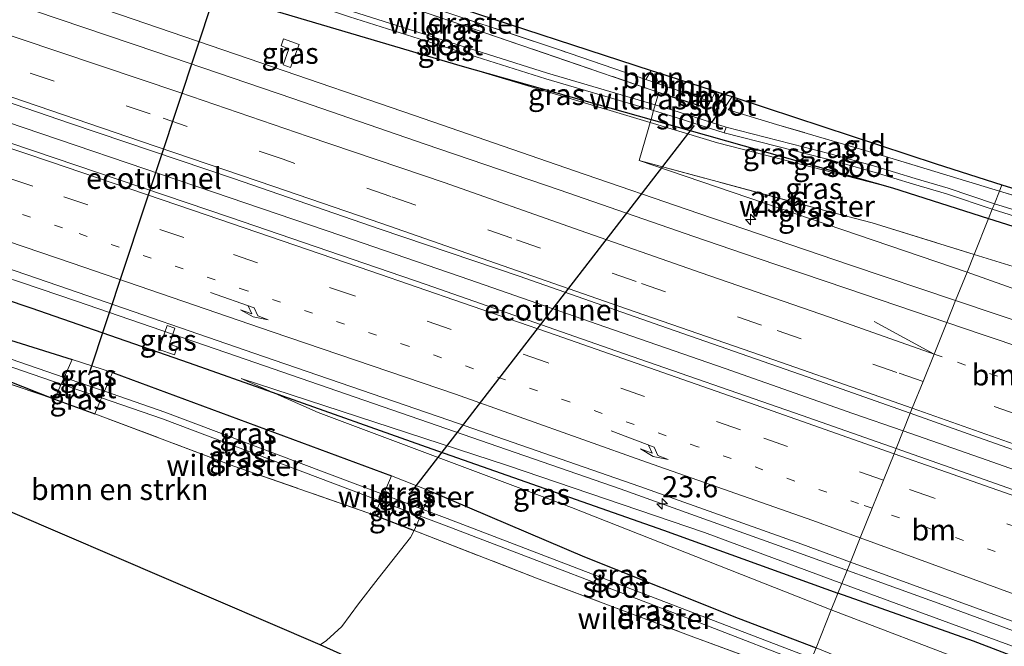
# Model space of a CAD drawing. Units: metres. Extents: x 200983 to 208515, y 531250 to 537500.
# Drawn here: x 204173 to 204290, y 535114 to 535188 of the extents above; entities that cross this region are included whole.
import ezdxf
from ezdxf.enums import TextEntityAlignment as Align

# ---------------------------------------------------------------- set-up
doc = ezdxf.new("R2010")
doc.units = ezdxf.units.M
for name, pattern in [('IE-TERREINAFSCHEIDING', [10, 8, -2]), ('VW-1-3_STREEP', [4, 1, -3]), ('VW-3-9_STREEP', [12, 3, -9])]:
    doc.linetypes.add(name, pattern=pattern)
doc.layers.get('0').update_dxf_attribs({"lineweight": 25})
for name, color, linetype, lineweight in [('B-ME-AM-KILOMETR-S-B1', 7, 'Continuous', 18), ('B-ME-BV-GELEIDECONSTRUCTIE-GELEIDERAIL-L-B1', 213, 'BV-GELEIDERAIL', 18), ('B-ME-FV-FAUNAPASSAGE-FAUNATUNNEL-L-B1', 10, 'Continuous', 25), ('B-ME-GR-BOMENRIJ-L-B1', 10, 'Continuous', 25), ('B-ME-GR-BOMENSTRUIKEN-GV-B6', 93, 'Continuous', 18), ('B-ME-GR-BOOM-GV-B6', 93, 'Continuous', 18), ('B-ME-GW-INSTEEKWATERGANG-L-B1', 10, 'Continuous', 25), ('B-ME-GW-KRUINLIJN-L-B1', 93, 'Continuous', 18), ('B-ME-GW-TEENLIJN-L-B1', 93, 'Continuous', 18), ('B-ME-IE-GRASLAND-GV-B6', 93, 'Continuous', 18), ('B-ME-IE-GRONDWERKLIJN-GROND_INGERICHT-GV-B6', 253, 'Continuous', 18), ('B-ME-IE-HULPGEOMETRIE-L-B1', 53, 'Continuous', 18), ('B-ME-IE-TERREINAFSCHEIDING-DOORGANG-L-B1', 8, 'IE-TERREINAFSCHEIDING-KUNSTMATIG-OPEN', 18), ('B-ME-IE-TERREINAFSCHEIDING-RASTERHEKWERK-L-B1', 8, 'IE-TERREINAFSCHEIDING', 18), ('B-ME-KG-KADASTRAAL-OPNAMEDTMGRENS-L-B1', 10, 'Continuous', 25), ('B-ME-KW-DUIKER-L-B1', 10, 'Continuous', 25), ('B-ME-OG-WATER-GV-B6', 153, 'Continuous', 18), ('B-ME-VH-VERH_SOORT-BITUMEN-GV-B6', 8, 'IE-TERREINAFSCHEIDING-NATUURLIJK-HOUTWAL', 18), ('B-ME-VW-MARKERING-13STREEP-045-L-B1', 255, 'VW-1-3_STREEP', 18), ('B-ME-VW-MARKERING-39STREEP-015-L-B1', 255, 'VW-3-9_STREEP', 18), ('B-ME-VW-MARKERING-PIJLRE750-S-B1', 7, 'Continuous', 18), ('B-ME-VW-MARKERING-STREEP-015-L-B1', 7, 'Continuous', 18)]:
    doc.layers.add(name, color=color, linetype=linetype, lineweight=lineweight)
doc.styles.add('NLCS-ISO', font='NLCS-ISO.TTF')
doc.linetypes.add('BV-GELEIDERAIL', pattern='A,10,-3,[108,NLCS.SHX,S=1,R=0,X=0,Y=0],-3', length=16)
doc.linetypes.add('IE-TERREINAFSCHEIDING-KUNSTMATIG-OPEN', pattern='A,7,-1.5,[67,NLCS.SHX,S=0.75,R=0,X=0,Y=0],-1.5', length=10)
doc.linetypes.add('IE-TERREINAFSCHEIDING-NATUURLIJK-HOUTWAL', pattern='A,7,-1.5,[67,NLCS.SHX,S=0.75,R=45,X=0,Y=0],-1.5,7,-1.5,[70,NLCS.SHX,S=0.75,R=0,X=0,Y=0],-1.5', length=20)

# ---------------------------------------------------------------- blocks, each defined once
blk = doc.blocks.new('hecto')
for p, q in [((0, 0.625), (-0.625, 0)), ((0, -0.625), (0, 0.625)), ((-0.625, 0), (0.625, 0)), ((0.625, 0), (0, -0.625))]:
    blk.add_line(p, q)
blk = doc.blocks.new('pijlr')
for p, q in [((0, 0, 0.1), (5.45, 0, 0.1)), ((5.45, -0.75, 0.1), (4.7, 0, 0.1)), ((6.2, -0.75, 0.1), (5.45, 0, 0.1)), ((4, -0.75, 0.1), (5.45, -0.75, 0.1)), ((5.7, -1.05, 0.1), (4, -0.75, 0.1)), ((7.5, -0.75, 0.1), (5.7, -1.05, 0.1)), ((7.5, -0.75, 0.1), (6.2, -0.75, 0.1))]:
    blk.add_line(p, q)

msp = doc.modelspace()

# ---------------------------------------------------------------- linework, layer by layer
at = {"layer": 'B-ME-BV-GELEIDECONSTRUCTIE-GELEIDERAIL-L-B1'}
for points in [[(204277.806, 535139.396, 3.245), (204271.853, 535141.473, 3.216), (204256.733, 535146.788, 3.135), (204241.62, 535152.043, 3.063), (204226.524, 535157.273, 3.014), (204211.387, 535162.482, 2.954), (204196.213, 535167.667, 2.903), (204169.702, 535176.662, 2.828), (204143.174, 535185.591, 2.754), (204116.61, 535194.42, 2.719), (204090.021, 535203.228, 2.703), (204074.813, 535208.251, 2.717)], [(204164.871, 535159.862, 2.512), (204180.029, 535154.752, 2.607), (204198.943, 535148.26, 2.633), (204221.634, 535140.392, 2.727), (204244.334, 535132.53, 2.794), (204263.132, 535125.813, 2.826)], [(204550.122, 535040.525, 5.439), (204535.131, 535046.01, 5.249), (204520.097, 535051.517, 5.117), (204508.846, 535055.623, 5.018), (204497.535, 535059.747, 4.893), (204478.765, 535066.611, 4.732), (204463.749, 535072.148, 4.58), (204444.958, 535079.03, 4.413), (204437.474, 535081.791, 4.356), (204426.185, 535085.862, 4.284), (204413.682, 535090.498, 4.132), (204399.887, 535095.55, 4.05), (204388.615, 535099.689, 3.958), (204373.587, 535105.184, 3.827), (204362.293, 535109.265, 3.756), (204347.286, 535114.67, 3.637), (204332.206, 535120.093, 3.557), (204317.136, 535125.513, 3.466), (204302.054, 535130.889, 3.358), (204286.949, 535136.204, 3.289), (204277.806, 535139.396, 3.245)], [(204263.132, 535125.813, 2.826), (204281.963, 535119.023, 2.966), (204300.709, 535112.108, 3.037), (204319.433, 535104.939, 3.076), (204338.099, 535097.727, 3.144), (204356.688, 535090.382, 3.378), (204375.21, 535082.926, 3.493), (204397.234, 535073.493, 3.581)]]:
    msp.add_polyline3d(points, dxfattribs=at)
at = {"layer": 'B-ME-FV-FAUNAPASSAGE-FAUNATUNNEL-L-B1'}
for p, q in [((204181.468, 535146.02, 0.644), (204196.878, 535192.552, 0.676)), ((204219.39, 535131.871, 0.497), (204253.119, 535175.554, 0.367))]:
    msp.add_line(p, q, dxfattribs=at)
at = {"layer": 'B-ME-GR-BOMENRIJ-L-B1'}
for points in [[(204031.28, 535201.708, 1.59), (204050.401, 535195.227, 1.635), (204078.697, 535185.971, 1.512), (204107.481, 535176.297, 1.504), (204136.297, 535166.922, 1.545), (204155.621, 535160.357, 1.573), (204174.591, 535153.968, 1.639), (204193.327, 535147.458, 1.663), (204203.175, 535143.97, 1.608), (204222.045, 535137.286, 1.573), (204249.447, 535127.636, 1.594), (204270.088, 535120.186, 1.692)], [(204368.877, 535082.499, 2.057), (204359.798, 535086.279, 2.004), (204351.096, 535089.687, 1.984), (204341.738, 535093.174, 1.947), (204332.191, 535096.851, 1.788), (204323.058, 535100.498, 1.832), (204313.976, 535103.855, 1.751), (204304.631, 535107.419, 1.71), (204286.112, 535114.523, 1.71), (204270.088, 535120.186, 1.692)]]:
    msp.add_polyline3d(points, dxfattribs=at)
at = {"layer": 'B-ME-GR-BOMENSTRUIKEN-GV-B6'}
msp.add_polyline3d([(204208.849, 535114.087, 1.422), (204154.2675, 535137.5072, 1.7317), (204151.928, 535138.511, 1.745), (204151.438, 535145.98, 1.688), (204151.7428, 535146.7374, 1.6097), (204154.8668, 535145.6588, 1.7), (204161.562, 535148.548, 1.344), (204177.418, 535143.173, 1.349), (204182.165, 535141.415, 1.284), (204198.61, 535135.243, 1.128), (204215.263, 535129.425, 1.064), (204219.971, 535127.61, 1.056), (204219.507, 535126.802, 1.007), (204215.681, 535121.934, 1.196), (204213.36, 535118.94, 1.276), (204211.401, 535116.247, 1.337), (204209.579, 535114.584, 1.419), (204208.849, 535114.087, 1.422)], dxfattribs=at)
at = {"layer": 'B-ME-GR-BOOM-GV-B6'}
for points in [[(204247.985, 535182.052, 0.734), (204248.636, 535181.842, 0.897), (204248.569, 535181.54, 0.897), (204248.668, 535181.051, 0.897), (204248.965, 535180.446, 0.67), (204247.353, 535180.997, 0.681), (204247.985, 535182.052, 0.734)], [(204248.636, 535181.842, 0.897), (204255.216, 535179.72, 0.68), (204254.811, 535179.209, 0.68), (204254.02, 535178.965, 0.672), (204253.256, 535178.978, 0.639), (204248.965, 535180.446, 0.67), (204248.668, 535181.051, 0.897), (204248.569, 535181.54, 0.897), (204248.636, 535181.842, 0.897)], [(204255.216, 535179.72, 0.68), (204255.649, 535179.58, 0.583), (204254.992, 535178.384, 0.627), (204253.256, 535178.978, 0.639), (204254.02, 535178.965, 0.672), (204254.811, 535179.209, 0.68), (204255.216, 535179.72, 0.68)]]:
    msp.add_polyline3d(points, dxfattribs=at)
at = {"layer": 'B-ME-GW-INSTEEKWATERGANG-L-B1'}
for p, q in [((204199.202, 535190.403, 1.586), (204225.629, 535182.55, 1.349)), ((204225.629, 535182.55, 1.349), (204247.978, 535176.243, 0.934)), ((204247.978, 535176.243, 0.934), (204276.55, 535168.179, 0.729)), ((204276.55, 535168.179, 0.729), (204287.901, 535164.521, 0.732)), ((204184.27, 535146.323, 1.41), (204217.291, 535134.084, 1.211)), ((204177.418, 535143.173, 1.349), (204182.165, 535141.415, 1.284)), ((204215.263, 535129.425, 1.064), (204219.971, 535127.61, 1.056))]:
    msp.add_line(p, q, dxfattribs=at)
for points in [[(204015.757, 535204.076, 1.357), (204019.439, 535197.257, 1.186), (204020.005, 535196.493, 1.19), (204020.541, 535196.038, 1.19), (204022.721, 535195.123, 1.194), (204045.86, 535187.468, 1.068), (204079.754, 535175.893, 0.986), (204110.509, 535165.606, 0.897), (204139.861, 535155.702, 0.868), (204152.164, 535151.812, 1.031), (204153.89, 535151.459, 1.052), (204154.699, 535151.372, 1.052), (204156.036, 535151.451, 1.06), (204162.398, 535152.735, 1.1), (204163.618, 535152.629, 1.105), (204164.92, 535152.372, 1.109), (204166.112, 535152.041, 1.129), (204179.486, 535147.844, 1.366)], [(204013.519, 535200.696, 1.215), (204017.176, 535194.176, 1.239), (204017.875, 535193.358, 1.239), (204018.627, 535192.752, 1.239), (204019.194, 535192.44, 1.239), (204020.75, 535191.899, 1.239), (204046.227, 535183.253, 1.133), (204073.753, 535174.204, 1.035), (204098.673, 535165.967, 0.88), (204137.856, 535152.378, 0.844), (204152.791, 535147.113, 1.043), (204153.818, 535146.943, 1.043), (204154.565, 535146.875, 1.043), (204155.499, 535146.957, 1.043), (204161.116, 535148.89, 1.064), (204161.81, 535149.051, 1.064), (204162.78, 535148.904, 1.064), (204163.921, 535148.496, 1.064), (204177.418, 535143.173, 1.349)], [(204248.916, 535179.446, 0.844), (204254.318, 535177.722, 0.615), (204254.617, 535177.703, 0.615), (204254.992, 535178.384, 0.627)], [(204287.901, 535164.521, 0.732), (204322.306, 535153.698, 0.645), (204367.427, 535139.807, 0.473), (204384.39, 535135.556, 0.289), (204385.321, 535135.801, 0.302), (204385.726, 535136.42, 0.318), (204385.795, 535137.205, 0.318), (204385.352, 535138.119, 0.322), (204365.582, 535144.051, 0.84), (204331.621, 535154.897, 0.783)], [(204221.96, 535132.241, 1.166), (204240.123, 535124.497, 0.84), (204258.292, 535117.225, 0.599), (204267.495, 535113.732, 0.643)]]:
    msp.add_polyline3d(points, dxfattribs=at)
at = {"layer": 'B-ME-GW-KRUINLIJN-L-B1'}
for p, q in [((204225.629, 535182.55, 1.349), (204247.87, 535175.874, 1.101)), ((204246.562, 535171.41, 1.737), (204285.359, 535158.194, 2.001))]:
    msp.add_line(p, q, dxfattribs=at)
for points in [[(204247.87, 535175.874, 1.101), (204255.849, 535173.479, 1.011), (204276.55, 535168.179, 0.729)], [(204285.359, 535158.194, 2.001), (204310.965, 535149.078, 2.098), (204335.594, 535140.799, 2.273), (204366.734, 535130.606, 2.412), (204385.219, 535124.559, 2.571), (204398.517, 535120.215, 2.641), (204410.43, 535116.263, 2.682), (204425.263, 535111.286, 2.784), (204454.237, 535101.532, 2.98), (204489.08, 535089.701, 3.118), (204499.349, 535085.998, 3.147), (204506.129, 535083.988, 3.159), (204513.324, 535081.698, 3.205), (204521.389, 535079.473, 3.139), (204527.742, 535077.61, 3.113), (204534.952, 535075.806, 3.037), (204541.801, 535074.243, 2.922)], [(204270.548, 535121.332, 1.952), (204254.301, 535127.375, 1.887), (204231.004, 535135.318, 1.757), (204199.497, 535145.581, 1.643)], [(204400.865, 535070.159, 2.644), (204388.034, 535075.98, 2.624), (204374.698, 535081.764, 2.498), (204360.099, 535087.564, 2.412), (204341.274, 535094.856, 2.363), (204322.601, 535101.875, 2.147), (204301.258, 535110.065, 2.09), (204276.982, 535118.984, 1.971), (204270.548, 535121.332, 1.952)]]:
    msp.add_polyline3d(points, dxfattribs=at)
at = {"layer": 'B-ME-GW-TEENLIJN-L-B1'}
for points in [[(204248.636, 535181.842, 0.897), (204248.569, 535181.54, 0.897), (204248.668, 535181.051, 0.897), (204248.965, 535180.446, 0.67)], [(204253.256, 535178.978, 0.639), (204254.02, 535178.965, 0.672), (204254.811, 535179.209, 0.68), (204255.216, 535179.72, 0.68)], [(204199.497, 535145.581, 1.643), (204203.175, 535143.97, 1.608), (204208.607, 535141.59, 1.557), (204238.56, 535130.321, 1.182), (204269.302, 535118.231, 0.888)], [(204269.302, 535118.231, 0.888), (204286.213, 535111.741, 0.898), (204305.046, 535104.234, 0.718), (204327.243, 535095.016, 0.53), (204342.252, 535088.644, 0.473), (204350.287, 535085.382, 0.493)]]:
    msp.add_polyline3d(points, dxfattribs=at)
at = {"layer": 'B-ME-IE-GRASLAND-GV-B6'}
for points in [[(204182.316, 535206.712, 1.679), (204184.145, 535202.868, 1.708), (204223.808, 535189.946, 1.003), (204247.985, 535182.052, 0.734), (204247.353, 535180.997, 0.681), (204237.156, 535184.486, 0.754), (204225.247, 535188.424, 0.941), (204206.902, 535194.626, 1.733), (204191.673, 535199.728, 1.859), (204180.233, 535203.407, 1.769), (204175.078, 535204.954, 1.421), (204176.04, 535208.778, 1.447), (204182.316, 535206.712, 1.679)], [(204172.754, 535205.652, 1.264), (204175.078, 535204.954, 1.421), (204180.233, 535203.407, 1.769), (204191.673, 535199.728, 1.859), (204206.902, 535194.626, 1.733), (204225.247, 535188.424, 0.941), (204237.156, 535184.486, 0.754), (204247.353, 535180.997, 0.681), (204248.965, 535180.446, 0.67), (204253.256, 535178.978, 0.639), (204254.992, 535178.384, 0.627), (204254.617, 535177.703, 0.615), (204254.318, 535177.722, 0.615), (204248.916, 535179.446, 0.844), (204224.531, 535187.799, 1.255), (204200.908, 535195.845, 1.741), (204195.826, 535197.519, 1.72), (204184.124, 535201.341, 1.786), (204172.969, 535204.529, 1.423)], [(204166.41, 535202.277, 1.41), (204194.017, 535192.28, 1.561), (204199.202, 535190.403, 1.586), (204225.629, 535182.55, 1.349), (204247.87, 535175.874, 1.101), (204247.634, 535175.07, 1.216), (204246.562, 535171.41, 1.737), (204285.359, 535158.194, 2.001), (204284.007, 535154.829, 2.228), (204271.586, 535159.009, 2.172), (204253.653, 535165.132, 2.1), (204238.909, 535170.191, 2.033), (204219.985, 535176.723, 1.964), (204201.817, 535182.96, 1.902), (204185.22, 535188.637, 1.833), (204168.808, 535194.246, 1.804)], [(204200.099, 535193.266, 0.291), (204200.908, 535195.845, 1.741), (204224.531, 535187.799, 1.255), (204248.916, 535179.446, 0.844), (204248.482, 535177.964, -0.108), (204235.738, 535181.732, 0.106), (204212.531, 535189.056, 0.179), (204200.099, 535193.266, 0.291)], [(204199.894, 535192.611, 0.299), (204212.316, 535188.404, 0.187), (204235.534, 535181.077, 0.114), (204248.289, 535177.305, -0.099), (204247.978, 535176.243, 0.934), (204225.629, 535182.55, 1.349), (204199.202, 535190.403, 1.586), (204199.894, 535192.611, 0.299)], [(204206.355, 535185.139, 1.728), (204205.315, 535182.389, 1.806), (204204.444, 535182.699, 1.803), (204205.118, 535184.593, 1.753), (204204.208, 535184.958, 1.753), (204204.495, 535185.79, 1.728), (204206.355, 535185.139, 1.728)], [(204204.444, 535182.699, 1.803), (204205.315, 535182.389, 1.806), (204206.355, 535185.139, 1.728), (204204.495, 535185.79, 1.728), (204204.208, 535184.958, 1.753), (204205.118, 535184.593, 1.753), (204204.444, 535182.699, 1.803)], [(204247.87, 535175.874, 1.101), (204225.629, 535182.55, 1.349), (204247.978, 535176.243, 0.934), (204247.87, 535175.874, 1.101)], [(204163.398, 535181.204, 2.108), (204179.316, 535175.792, 2.15), (204198.574, 535169.257, 2.198), (204215.943, 535163.274, 2.255), (204232.369, 535157.691, 2.338), (204249.14, 535151.842, 2.4), (204266.449, 535145.794, 2.482), (204278.643, 535141.479, 2.542), (204276.968, 535137.311, 2.553), (204265.848, 535141.207, 2.49), (204243.804, 535148.881, 2.408), (204221.383, 535156.74, 2.314), (204198.215, 535164.647, 2.256), (204174.794, 535172.571, 2.174), (204153.913, 535179.645, 2.105)], [(204288.608, 535166.28, -0.212), (204283.137, 535168.119, -0.212), (204279.239, 535169.277, -0.212), (204274.572, 535170.703, -0.212), (204269.185, 535172.194, -0.212), (204256.852, 535175.331, -0.22), (204250.539, 535177.355, -0.142), (204248.482, 535177.964, -0.108), (204248.916, 535179.446, 0.844), (204254.318, 535177.722, 0.615), (204254.617, 535177.703, 0.615), (204254.992, 535178.384, 0.627), (204255.649, 535179.58, 0.583), (204256.758, 535179.2221, -0.04), (204255.425, 535177.02, -0.04), (204255.495, 535176.791, -0.04), (204255.811, 535176.603, -0.04), (204256.051, 535176.628, -0.04), (204257.5709, 535178.9599, -0.04), (204258.237, 535178.745, 0.362), (204257.113, 535177.386, 0.448), (204262.806, 535175.664, 0.428), (204275.726, 535171.887, 0.513), (204289.201, 535167.756, 0.42), (204288.608, 535166.28, -0.212)], [(204287.901, 535164.521, 0.732), (204276.55, 535168.179, 0.729), (204247.978, 535176.243, 0.934), (204248.289, 535177.305, -0.099), (204250.331, 535176.701, -0.134), (204256.638, 535174.679, -0.212), (204269.002, 535171.509, -0.212), (204274.374, 535170.022, -0.212), (204279.035, 535168.598, -0.212), (204282.923, 535167.443, -0.212), (204288.343, 535165.621, -0.212), (204287.901, 535164.521, 0.732)], [(204286.202, 535160.292, 1.157), (204274.139, 535164.009, 1.345), (204269.129, 535165.304, 1.382), (204246.562, 535171.41, 1.737), (204247.634, 535175.07, 1.216), (204247.87, 535175.874, 1.101), (204255.849, 535173.479, 1.011), (204276.55, 535168.179, 0.729), (204287.901, 535164.521, 0.732), (204286.202, 535160.292, 1.157)], [(204247.87, 535175.874, 1.101), (204247.978, 535176.243, 0.934), (204276.55, 535168.179, 0.729), (204255.849, 535173.479, 1.011), (204247.87, 535175.874, 1.101)], [(204285.359, 535158.194, 2.001), (204246.562, 535171.41, 1.737), (204269.129, 535165.304, 1.382), (204274.139, 535164.009, 1.345), (204286.202, 535160.292, 1.157), (204285.359, 535158.194, 2.001)], [(204288.608, 535166.28, -0.212), (204289.201, 535167.756, 0.42), (204331.621, 535154.897, 0.783)], [(204298.293, 535163.297, -0.212), (204288.608, 535166.28, -0.212)], [(204322.306, 535153.698, 0.645), (204287.901, 535164.521, 0.732), (204288.343, 535165.621, -0.212), (204308.043, 535159.451, -0.212)], [(204406.248, 535123.935, 0.461), (204389.213, 535129.043, 0.64), (204386.125, 535129.309, 0.861), (204382.97, 535130.968, 0.526), (204372.086, 535134.202, 0.551), (204352.507, 535140.106, 0.804), (204329.879, 535146.857, 0.881), (204306.204, 535154.112, 0.922), (204286.202, 535160.292, 1.157), (204287.901, 535164.521, 0.732), (204322.306, 535153.698, 0.645), (204367.427, 535139.807, 0.473), (204384.39, 535135.556, 0.289), (204385.321, 535135.801, 0.302), (204385.726, 535136.42, 0.318), (204385.795, 535137.205, 0.318), (204385.352, 535138.119, 0.322), (204365.582, 535144.051, 0.84), (204331.621, 535154.897, 0.783)], [(204165.264, 535160.892, 1.97), (204179.072, 535156.156, 1.835), (204202.127, 535148.219, 1.879), (204224.072, 535140.671, 1.968), (204246.649, 535132.801, 2.053), (204265.81, 535125.998, 2.09), (204271.574, 535123.884, 2.118)], [(204541.801, 535074.243, 2.922), (204534.952, 535075.806, 3.037), (204527.742, 535077.61, 3.113), (204521.389, 535079.473, 3.139), (204513.324, 535081.698, 3.205), (204506.129, 535083.988, 3.159), (204499.349, 535085.998, 3.147), (204489.08, 535089.701, 3.118), (204454.237, 535101.532, 2.98), (204425.263, 535111.286, 2.784), (204410.43, 535116.263, 2.682), (204398.517, 535120.215, 2.641), (204385.219, 535124.559, 2.571), (204366.734, 535130.606, 2.412), (204335.594, 535140.799, 2.273), (204310.965, 535149.078, 2.098), (204285.359, 535158.194, 2.001), (204286.202, 535160.292, 1.157)], [(204286.202, 535160.292, 1.157), (204306.204, 535154.112, 0.922), (204329.879, 535146.857, 0.881), (204352.507, 535140.106, 0.804), (204372.086, 535134.202, 0.551), (204382.97, 535130.968, 0.526), (204386.125, 535129.309, 0.861), (204389.213, 535129.043, 0.64), (204406.248, 535123.935, 0.461), (204421.791, 535119.243, 0.42), (204434.473, 535115.103, 0.465), (204448.301, 535110.628, 0.514), (204469.109, 535103.806, 0.571), (204483.615, 535099.07, 0.657), (204492.27, 535096.099, 0.547), (204502.776, 535092.89, 0.559), (204512.44, 535090.011, 0.583), (204522.335, 535087.133, 0.518), (204531.344, 535084.64, 0.534), (204541.384, 535081.674, 0.702)], [(204390.763, 535119.368, 2.807), (204381.198, 535122.527, 2.761), (204370.241, 535126.147, 2.696), (204356.882, 535130.526, 2.617), (204341.775, 535135.53, 2.534), (204325.832, 535140.863, 2.455), (204307.013, 535147.121, 2.358), (204289.045, 535153.134, 2.25), (204284.007, 535154.829, 2.228), (204285.359, 535158.194, 2.001), (204310.965, 535149.078, 2.098), (204335.594, 535140.799, 2.273), (204366.734, 535130.606, 2.412), (204385.219, 535124.559, 2.571), (204398.517, 535120.215, 2.641)], [(204166.112, 535152.041, 1.129), (204179.486, 535147.844, 1.366), (204178.551, 535145.733, 0.102), (204164.944, 535150.417, 0.089)], [(204271.574, 535123.884, 2.118), (204270.548, 535121.332, 1.952), (204254.301, 535127.375, 1.887), (204231.004, 535135.318, 1.757), (204199.497, 535145.581, 1.643), (204203.175, 535143.97, 1.608), (204208.607, 535141.59, 1.557), (204238.56, 535130.321, 1.182), (204269.302, 535118.231, 0.888), (204267.495, 535113.732, 0.643), (204258.292, 535117.225, 0.599), (204240.123, 535124.497, 0.84), (204221.96, 535132.241, 1.166), (204217.291, 535134.084, 1.211), (204184.27, 535146.323, 1.41), (204179.486, 535147.844, 1.366), (204166.112, 535152.041, 1.129)], [(204191.934, 535149.36, 1.7), (204191.614, 535148.409, 1.696), (204189.769, 535149.032, 1.688), (204190.727, 535151.871, 1.798), (204191.646, 535151.56, 1.806), (204191.009, 535149.672, 1.724), (204191.934, 535149.36, 1.7)], [(204191.646, 535151.56, 1.806), (204190.727, 535151.871, 1.798), (204189.769, 535149.032, 1.688), (204191.614, 535148.409, 1.696), (204191.934, 535149.36, 1.7), (204191.009, 535149.672, 1.724), (204191.646, 535151.56, 1.806)], [(204164.667, 535149.597, 0.081), (204178.199, 535144.938, 0.094)], [(204163.921, 535148.496, 1.064), (204177.418, 535143.173, 1.349), (204161.562, 535148.548, 1.344)], [(204178.199, 535144.938, 0.094), (204177.418, 535143.173, 1.349), (204163.921, 535148.496, 1.064)], [(204183.314, 535144.094, 0.108), (204178.551, 535145.733, 0.102), (204179.486, 535147.844, 1.366), (204184.27, 535146.323, 1.41), (204183.314, 535144.094, 0.108)], [(204216.329, 535131.874, -0.024), (204190.471, 535141.629, 0.114), (204183.314, 535144.094, 0.108), (204184.27, 535146.323, 1.41), (204217.291, 535134.084, 1.211), (204216.329, 535131.874, -0.024)], [(204182.971, 535143.295, 0.099), (204182.165, 535141.415, 1.284), (204177.418, 535143.173, 1.349), (204178.199, 535144.938, 0.094), (204182.971, 535143.295, 0.099)], [(204269.302, 535118.231, 0.888), (204238.56, 535130.321, 1.182), (204208.607, 535141.59, 1.557), (204203.175, 535143.97, 1.608), (204199.497, 535145.581, 1.643), (204231.004, 535135.318, 1.757), (204254.301, 535127.375, 1.887), (204270.548, 535121.332, 1.952), (204269.302, 535118.231, 0.888)], [(204215.983, 535131.079, -0.033), (204215.263, 535129.425, 1.064), (204198.61, 535135.243, 1.128), (204182.165, 535141.415, 1.284), (204182.971, 535143.295, 0.099), (204190.177, 535140.814, 0.106), (204215.983, 535131.079, -0.033)], [(204556.584, 535035.959, 4.77), (204534.041, 535044.131, 4.543), (204511.794, 535052.2, 4.299), (204489.534, 535060.362, 4.096), (204465.858, 535069.032, 3.868), (204442.947, 535077.43, 3.664), (204420.247, 535085.727, 3.447), (204396.386, 535094.45, 3.305), (204374.692, 535102.431, 3.157), (204353.259, 535110.204, 2.988), (204331.253, 535118.112, 2.833), (204309.563, 535125.807, 2.72), (204288.166, 535133.388, 2.617), (204276.968, 535137.311, 2.553), (204278.643, 535141.479, 2.542)], [(204278.643, 535141.479, 2.542), (204285.485, 535139.059, 2.577), (204298.545, 535134.442, 2.654), (204316.114, 535128.2, 2.77), (204336.236, 535121.014, 2.888), (204353.768, 535114.688, 2.997), (204370.01, 535108.872, 3.103), (204385.92, 535103.065, 3.232), (204402.76, 535096.966, 3.352), (204415.091, 535092.452, 3.453), (204427.662, 535087.821, 3.551), (204437.016, 535084.401, 3.625), (204447.299, 535080.632, 3.709), (204454.657, 535077.927, 3.759), (204461.952, 535075.281, 3.808), (204472.059, 535071.496, 3.898), (204480.159, 535068.539, 3.975), (204490.237, 535064.87, 4.066), (204502.112, 535060.471, 4.199), (204512.249, 535056.77, 4.284), (204521.247, 535053.505, 4.392), (204531.658, 535049.694, 4.512), (204545.184, 535044.805, 4.643)], [(204221.039, 535130.098, -0.05), (204216.329, 535131.874, -0.024), (204217.291, 535134.084, 1.211), (204221.96, 535132.241, 1.166), (204221.039, 535130.098, -0.05)], [(204266.997, 535112.493, -0.275), (204254.557, 535117.292, -0.208), (204223.853, 535129.036, -0.065), (204221.039, 535130.098, -0.05), (204221.96, 535132.241, 1.166), (204240.123, 535124.497, 0.84), (204258.292, 535117.225, 0.599), (204267.495, 535113.732, 0.643), (204266.997, 535112.493, -0.275)], [(204220.697, 535129.301, -0.058), (204219.971, 535127.61, 1.056), (204215.263, 535129.425, 1.064), (204215.983, 535131.079, -0.033), (204220.697, 535129.301, -0.058)], [(204274.785, 535107.033, 0.646), (204253.037, 535115.002, 0.789), (204234.428, 535121.961, 0.937), (204219.971, 535127.61, 1.056), (204220.697, 535129.301, -0.058), (204223.546, 535128.226, -0.073), (204254.246, 535116.484, -0.216), (204266.674, 535111.689, -0.283), (204274.785, 535107.033, 0.646)], [(204270.548, 535121.332, 1.952), (204271.574, 535123.884, 2.118), (204291.458, 535116.594, 2.216), (204313.908, 535108.105, 2.3), (204336.106, 535099.576, 2.433), (204358.6, 535090.687, 2.617), (204381.016, 535081.64, 2.787), (204398.477, 535074.074, 2.847), (204410.825, 535067.795, 2.956), (204415.491, 535065.29, 2.898), (204421.905, 535061.625, 2.887), (204427.65, 535057.951, 2.865), (204434.239, 535053.46, 2.89), (204439.487, 535049.428, 2.886), (204444.151, 535045.813, 2.894), (204448.835, 535041.822, 2.865), (204453.275, 535037.851, 2.829), (204457.169, 535034.335, 2.841), (204460.138, 535031.313, 2.849), (204464.11, 535027.06, 2.804), (204468.671, 535022.175, 2.739), (204473.345, 535016.649, 2.641), (204478.849, 535009.521, 2.506)], [(204398.773, 535061.861, 0.343), (204379.706, 535071.99, 0.436), (204365.94, 535079.097, 0.653), (204361.522, 535081.456, 0.691), (204350.287, 535085.382, 0.493), (204342.252, 535088.644, 0.473), (204327.243, 535095.016, 0.53), (204305.046, 535104.234, 0.718), (204286.213, 535111.741, 0.898), (204269.302, 535118.231, 0.888), (204270.548, 535121.332, 1.952), (204276.982, 535118.984, 1.971), (204301.258, 535110.065, 2.09), (204322.601, 535101.875, 2.147), (204341.274, 535094.856, 2.363), (204360.099, 535087.564, 2.412), (204374.698, 535081.764, 2.498), (204388.034, 535075.98, 2.624), (204400.865, 535070.159, 2.644)], [(204400.865, 535070.159, 2.644), (204388.034, 535075.98, 2.624), (204374.698, 535081.764, 2.498), (204360.099, 535087.564, 2.412), (204341.274, 535094.856, 2.363), (204322.601, 535101.875, 2.147), (204301.258, 535110.065, 2.09), (204276.982, 535118.984, 1.971), (204270.548, 535121.332, 1.952)], [(204357.083, 535073.193, 0.299), (204353.556, 535075.383, 0.102), (204348.308, 535078.423, 0.146), (204341.769, 535082.184, 0.228), (204335.445, 535085.168, 0.22), (204330.063, 535087.779, 0.204), (204325.031, 535089.996, 0.265), (204311.015, 535095.901, 0.318), (204292.786, 535103.351, 0.469), (204267.495, 535113.732, 0.643), (204269.302, 535118.231, 0.888), (204286.213, 535111.741, 0.898), (204305.046, 535104.234, 0.718), (204327.243, 535095.016, 0.53), (204342.252, 535088.644, 0.473), (204350.287, 535085.382, 0.493), (204361.522, 535081.456, 0.691), (204360.224, 535078.79, 0.455), (204358.245, 535074.458, 0.373), (204357.4266, 535072.9872, 0.3178), (204357.083, 535073.193, 0.299)]]:
    msp.add_polyline3d(points, dxfattribs=at)
at = {"layer": 'B-ME-IE-GRONDWERKLIJN-GROND_INGERICHT-GV-B6'}
for points in [[(204289.495, 535168.502, 0.399), (204289.201, 535167.756, 0.42), (204275.726, 535171.887, 0.513), (204262.806, 535175.664, 0.428), (204257.113, 535177.386, 0.448), (204258.237, 535178.745, 0.362), (204281.708, 535171.016, 0.358), (204289.495, 535168.502, 0.399)], [(204331.621, 535154.897, 0.783), (204289.201, 535167.756, 0.42), (204289.495, 535168.502, 0.399), (204305.654, 535163.514, 0.322), (204344.224, 535151.982, 0.861), (204374.074, 535142.981, 0.661), (204386.415, 535139.229, 0.257), (204389.123, 535144.145, 0.326), (204386.716, 535138.662, 0.396), (204352.919, 535148.739, 0.922), (204331.621, 535154.897, 0.783)], [(204258.641, 535091.692, 0.86), (204208.849, 535114.087, 1.422), (204209.579, 535114.584, 1.419), (204211.401, 535116.247, 1.337), (204213.36, 535118.94, 1.276), (204215.681, 535121.934, 1.196), (204219.507, 535126.802, 1.007), (204219.971, 535127.61, 1.056), (204234.428, 535121.961, 0.937), (204253.037, 535115.002, 0.789), (204274.785, 535107.033, 0.646), (204258.641, 535091.692, 0.86)]]:
    msp.add_polyline3d(points, dxfattribs=at)
at = {"layer": 'B-ME-IE-HULPGEOMETRIE-L-B1'}
msp.add_polyline3d([(204267.495, 535113.732, 0.643), (204269.302, 535118.231, 0.888), (204270.548, 535121.332, 1.952), (204271.574, 535123.884, 2.118), (204272.718, 535126.733, 2.231), (204274.131, 535130.248, 2.353), (204275.465, 535133.569, 2.451), (204276.723, 535136.701, 2.546), (204276.968, 535137.311, 2.553), (204278.643, 535141.479, 2.542), (204278.885, 535142.082, 2.536), (204280.155, 535145.242, 2.444), (204281.464, 535148.499, 2.376), (204282.963, 535152.232, 2.285), (204284.007, 535154.829, 2.228), (204285.359, 535158.194, 2.001), (204286.202, 535160.292, 1.157), (204287.901, 535164.521, 0.732), (204288.343, 535165.621, -0.212), (204288.608, 535166.28, -0.212), (204289.201, 535167.756, 0.42), (204289.495, 535168.502, 0.399)], dxfattribs=at)
at = {"layer": 'B-ME-IE-TERREINAFSCHEIDING-DOORGANG-L-B1'}
msp.add_line((204246.562, 535171.41, 1.737), (204247.634, 535175.07, 1.216), dxfattribs=at)
at = {"layer": 'B-ME-IE-TERREINAFSCHEIDING-RASTERHEKWERK-L-B1'}
for p, q in [((204247.353, 535180.997, 0.681), (204247.985, 535182.052, 0.734)), ((204248.965, 535180.446, 0.67), (204247.353, 535180.997, 0.681)), ((204253.256, 535178.978, 0.639), (204248.965, 535180.446, 0.67)), ((204248.916, 535179.446, 0.844), (204248.482, 535177.964, -0.108)), ((204254.992, 535178.384, 0.627), (204253.256, 535178.978, 0.639)), ((204254.992, 535178.384, 0.627), (204255.649, 535179.58, 0.583)), ((204248.482, 535177.964, -0.108), (204248.289, 535177.305, -0.099)), ((204248.289, 535177.305, -0.099), (204247.978, 535176.243, 0.934)), ((204247.87, 535175.874, 1.101), (204247.634, 535175.07, 1.216)), ((204247.978, 535176.243, 0.934), (204247.87, 535175.874, 1.101)), ((204331.621, 535154.897, 0.783), (204289.201, 535167.756, 0.42))]:
    msp.add_line(p, q, dxfattribs=at)
for points in [[(204247.353, 535180.997, 0.681), (204237.156, 535184.486, 0.754), (204225.247, 535188.424, 0.941), (204206.902, 535194.626, 1.733), (204191.673, 535199.728, 1.859), (204180.233, 535203.407, 1.769), (204175.078, 535204.954, 1.421)], [(204200.908, 535195.845, 1.741), (204224.531, 535187.799, 1.255), (204248.916, 535179.446, 0.844)], [(204289.201, 535167.756, 0.42), (204275.726, 535171.887, 0.513), (204262.806, 535175.664, 0.428), (204257.113, 535177.386, 0.448), (204258.237, 535178.745, 0.362)], [(204246.562, 535171.41, 1.737), (204269.129, 535165.304, 1.382), (204274.139, 535164.009, 1.345), (204286.202, 535160.292, 1.157)], [(204286.202, 535160.292, 1.157), (204306.204, 535154.112, 0.922), (204329.879, 535146.857, 0.881), (204352.507, 535140.106, 0.804), (204372.086, 535134.202, 0.551), (204382.97, 535130.968, 0.526), (204386.125, 535129.309, 0.861), (204389.213, 535129.043, 0.64), (204406.248, 535123.935, 0.461), (204421.791, 535119.243, 0.42), (204434.473, 535115.103, 0.465), (204448.301, 535110.628, 0.514), (204469.109, 535103.806, 0.571), (204483.615, 535099.07, 0.657)], [(204161.562, 535148.548, 1.344), (204177.418, 535143.173, 1.349), (204178.199, 535144.938, 0.094), (204178.551, 535145.733, 0.102), (204179.486, 535147.844, 1.366), (204184.27, 535146.323, 1.41), (204183.314, 535144.094, 0.108), (204182.971, 535143.295, 0.099), (204182.165, 535141.415, 1.284)], [(204182.165, 535141.415, 1.284), (204198.61, 535135.243, 1.128), (204215.263, 535129.425, 1.064)], [(204215.263, 535129.425, 1.064), (204215.983, 535131.079, -0.033), (204216.329, 535131.874, -0.024), (204217.291, 535134.084, 1.211), (204221.96, 535132.241, 1.166), (204221.039, 535130.098, -0.05), (204220.697, 535129.301, -0.058), (204219.971, 535127.61, 1.056)], [(204219.971, 535127.61, 1.056), (204234.428, 535121.961, 0.937), (204253.037, 535115.002, 0.789), (204274.785, 535107.033, 0.646)], [(204219.507, 535126.802, 1.007), (204215.681, 535121.934, 1.196), (204213.36, 535118.94, 1.276), (204211.401, 535116.247, 1.337), (204209.579, 535114.584, 1.419), (204208.849, 535114.087, 1.422)]]:
    msp.add_polyline3d(points, dxfattribs=at)
at = {"layer": 'B-ME-KG-KADASTRAAL-OPNAMEDTMGRENS-L-B1'}
for points in [[(203944.404, 535277.619, 3.002), (203971.077, 535268.207, 2.601), (204018.937, 535252.579, 1.769), (204036.195, 535247.003, 1.529), (204070.921, 535235.526, 1.463), (204078.272, 535238.139, 1.325), (204085.635, 535240.747, 1.268), (204138.335, 535223.172, 1.349), (204176.531, 535210.674, 1.353), (204181.168, 535209.191, 1.467), (204182.316, 535206.712, 1.679), (204184.145, 535202.868, 1.708), (204223.808, 535189.946, 1.003), (204247.985, 535182.052, 0.734), (204248.636, 535181.842, 0.897), (204255.216, 535179.72, 0.68), (204255.649, 535179.58, 0.583), (204256.7581, 535179.2221, -0.04), (204257.571, 535178.9599, -0.04), (204258.237, 535178.745, 0.362), (204281.708, 535171.016, 0.358), (204289.495, 535168.502, 0.399)], [(204258.641, 535091.692, 0.86), (204208.849, 535114.087, 1.422), (204154.2675, 535137.5072, 1.7317), (204151.928, 535138.511, 1.745), (204078.721, 535169.71, 1.268), (204009.245, 535192.977, 1.486), (203999.786, 535196.009, 1.329), (204002.957, 535201.959, 1.235), (204002.142, 535202.167, 1.455), (203998.1226, 535200.8152, 1.538), (203983.1184, 535208.0769, 1.941), (203974.1915, 535211.1714, 1.851), (203970.5598, 535215.5706, 1.858), (203951.1445, 535221.5714, 1.809), (203924.5817, 535230.2106, 2.13)], [(204289.495, 535168.502, 0.399), (204305.654, 535163.514, 0.322), (204344.224, 535151.982, 0.861), (204374.074, 535142.981, 0.661), (204386.415, 535139.229, 0.257), (204389.123, 535144.145, 0.326), (204394.944, 535146.888, 0.232)]]:
    msp.add_polyline3d(points, dxfattribs=at)
at = {"layer": 'B-ME-KW-DUIKER-L-B1'}
msp.add_line((204255.692, 535176.674, -0.04), (204255.148, 535175.877, -0.199), dxfattribs=at)
at = {"layer": 'B-ME-OG-WATER-GV-B6'}
for points in [[(204199.894, 535192.611, 0.299), (204200.099, 535193.266, 0.291), (204212.531, 535189.056, 0.179), (204235.738, 535181.732, 0.106), (204248.482, 535177.964, -0.108), (204248.289, 535177.305, -0.099), (204235.534, 535181.077, 0.114), (204212.316, 535188.404, 0.187), (204199.894, 535192.611, 0.299)], [(204256.758, 535179.2221, -0.04), (204257.2556, 535179.0617, -0.04), (204257.5709, 535178.9599, -0.04), (204256.051, 535176.628, -0.04), (204255.811, 535176.603, -0.04), (204255.495, 535176.791, -0.04), (204255.425, 535177.02, -0.04), (204256.758, 535179.2221, -0.04)], [(204248.289, 535177.305, -0.099), (204248.482, 535177.964, -0.108), (204250.539, 535177.355, -0.142), (204256.852, 535175.331, -0.22), (204256.638, 535174.679, -0.212), (204250.331, 535176.701, -0.134), (204248.289, 535177.305, -0.099)], [(204288.343, 535165.621, -0.212), (204282.923, 535167.443, -0.212), (204279.035, 535168.598, -0.212), (204274.374, 535170.022, -0.212), (204269.002, 535171.509, -0.212), (204256.638, 535174.679, -0.212), (204256.852, 535175.331, -0.22), (204269.185, 535172.194, -0.212), (204274.572, 535170.703, -0.212), (204279.239, 535169.277, -0.212), (204283.137, 535168.119, -0.212), (204288.608, 535166.28, -0.212), (204288.343, 535165.621, -0.212)], [(204288.608, 535166.28, -0.212), (204298.293, 535163.297, -0.212), (204315.215, 535157.986, -0.212), (204330.494, 535153.317, -0.212), (204343.506, 535149.338, -0.212), (204361.361, 535143.859, -0.212), (204370.794, 535140.945, -0.212), (204376.037, 535139.325, -0.212), (204380.31, 535138.159, -0.212), (204384.195, 535137.343, -0.212), (204384.524, 535137.218, -0.212), (204384.727, 535137.058, -0.212), (204384.815, 535136.915, -0.212), (204384.684, 535136.697, -0.212), (204384.369, 535136.532, -0.212), (204384.242, 535136.529, -0.212), (204376.555, 535138.418, -0.212), (204371.506, 535140.038, -0.212), (204359.003, 535143.679, -0.212), (204330.951, 535152.382, -0.212), (204308.043, 535159.451, -0.212), (204288.343, 535165.621, -0.212), (204288.608, 535166.28, -0.212)], [(204178.199, 535144.938, 0.094), (204164.667, 535149.597, 0.081)], [(204164.944, 535150.417, 0.089), (204178.551, 535145.733, 0.102), (204178.199, 535144.938, 0.094)], [(204183.314, 535144.094, 0.108), (204182.971, 535143.295, 0.099), (204178.199, 535144.938, 0.094), (204178.551, 535145.733, 0.102), (204183.314, 535144.094, 0.108)], [(204215.983, 535131.079, -0.033), (204190.177, 535140.814, 0.106), (204182.971, 535143.295, 0.099), (204183.314, 535144.094, 0.108), (204190.471, 535141.629, 0.114), (204216.329, 535131.874, -0.024), (204215.983, 535131.079, -0.033)], [(204220.697, 535129.301, -0.058), (204215.983, 535131.079, -0.033), (204216.329, 535131.874, -0.024), (204221.039, 535130.098, -0.05), (204220.697, 535129.301, -0.058)], [(204266.674, 535111.689, -0.283), (204254.246, 535116.484, -0.216), (204223.546, 535128.226, -0.073), (204220.697, 535129.301, -0.058), (204221.039, 535130.098, -0.05), (204223.853, 535129.036, -0.065), (204254.557, 535117.292, -0.208), (204266.997, 535112.493, -0.275), (204266.674, 535111.689, -0.283)]]:
    msp.add_polyline3d(points, dxfattribs=at)
at = {"layer": 'B-ME-VH-VERH_SOORT-BITUMEN-GV-B6'}
for points in [[(204168.808, 535194.246, 1.804), (204185.22, 535188.637, 1.833), (204201.817, 535182.96, 1.902), (204219.985, 535176.723, 1.964), (204238.909, 535170.191, 2.033), (204253.653, 535165.132, 2.1), (204271.586, 535159.009, 2.172), (204284.007, 535154.829, 2.228)], [(204284.007, 535154.829, 2.228), (204282.963, 535152.232, 2.285), (204281.464, 535148.499, 2.376), (204280.155, 535145.242, 2.444), (204278.885, 535142.082, 2.536), (204278.643, 535141.479, 2.542), (204266.449, 535145.794, 2.482), (204249.14, 535151.842, 2.4), (204232.369, 535157.691, 2.338), (204215.943, 535163.274, 2.255), (204198.574, 535169.257, 2.198), (204179.316, 535175.792, 2.15), (204163.398, 535181.204, 2.108)], [(204153.913, 535179.645, 2.105), (204174.794, 535172.571, 2.174), (204198.215, 535164.647, 2.256), (204221.383, 535156.74, 2.314), (204243.804, 535148.881, 2.408), (204265.848, 535141.207, 2.49), (204276.968, 535137.311, 2.553)], [(204276.968, 535137.311, 2.553), (204276.723, 535136.701, 2.546), (204275.465, 535133.569, 2.451), (204274.131, 535130.248, 2.353), (204272.718, 535126.733, 2.231), (204271.574, 535123.884, 2.118), (204265.81, 535125.998, 2.09), (204246.649, 535132.801, 2.053), (204224.072, 535140.671, 1.968), (204202.127, 535148.219, 1.879), (204179.072, 535156.156, 1.835), (204165.264, 535160.892, 1.97)], [(204402.76, 535096.966, 3.352), (204385.92, 535103.065, 3.232), (204370.01, 535108.872, 3.103), (204353.768, 535114.688, 2.997), (204336.236, 535121.014, 2.888), (204316.114, 535128.2, 2.77), (204298.545, 535134.442, 2.654), (204285.485, 535139.059, 2.577), (204278.643, 535141.479, 2.542), (204278.885, 535142.082, 2.536), (204280.155, 535145.242, 2.444), (204281.464, 535148.499, 2.376), (204282.963, 535152.232, 2.285), (204284.007, 535154.829, 2.228), (204289.045, 535153.134, 2.25), (204307.013, 535147.121, 2.358), (204325.832, 535140.863, 2.455), (204341.775, 535135.53, 2.534), (204356.882, 535130.526, 2.617), (204370.241, 535126.147, 2.696), (204381.198, 535122.527, 2.761), (204390.763, 535119.368, 2.807)], [(204398.477, 535074.074, 2.847), (204381.016, 535081.64, 2.787), (204358.6, 535090.687, 2.617), (204336.106, 535099.576, 2.433), (204313.908, 535108.105, 2.3), (204291.458, 535116.594, 2.216), (204271.574, 535123.884, 2.118), (204272.718, 535126.733, 2.231), (204274.131, 535130.248, 2.353), (204275.465, 535133.569, 2.451), (204276.723, 535136.701, 2.546), (204276.968, 535137.311, 2.553), (204288.166, 535133.388, 2.617), (204309.563, 535125.807, 2.72), (204331.253, 535118.112, 2.833), (204353.259, 535110.204, 2.988), (204374.692, 535102.431, 3.157), (204396.386, 535094.45, 3.305)]]:
    msp.add_polyline3d(points, dxfattribs=at)
at = {"layer": 'B-ME-VW-MARKERING-13STREEP-045-L-B1'}
msp.add_line((204288.709, 535125.123, 2.428), (204274.131, 535130.248, 2.353), dxfattribs=at)
for points in [[(204274.131, 535130.248, 2.353), (204272.54, 535130.807, 2.344), (204253.533, 535137.511, 2.27), (204238.315, 535142.827, 2.205), (204219.276, 535149.423, 2.119), (204200.211, 535155.983, 2.075), (204178.345, 535163.42, 2.007), (204155.447, 535171.161, 1.932), (204136.367, 535177.572, 1.919), (204117.269, 535183.915, 1.874), (204098.167, 535190.25, 1.865), (204079.085, 535196.616, 1.852), (204067.578, 535200.37, 1.845), (204052.231, 535205.355, 1.845), (204033.181, 535211.642, 1.814), (204016.836, 535216.906, 1.856)], [(204281.464, 535148.499, 2.376), (204284.239, 535147.519, 2.389), (204295.595, 535143.573, 2.432)]]:
    msp.add_polyline3d(points, dxfattribs=at)
at = {"layer": 'B-ME-VW-MARKERING-39STREEP-015-L-B1'}
for points in [[(204280.155, 535145.242, 2.444), (204277.059, 535146.327, 2.428), (204261.031, 535151.919, 2.346), (204246.225, 535157.079, 2.279), (204231.498, 535162.206, 2.21), (204217.191, 535167.152, 2.171), (204204.449, 535171.541, 2.118), (204188.722, 535176.91, 2.084), (204171.867, 535182.634, 2.046), (204155.762, 535188.067, 2.003), (204139.677, 535193.437, 1.972), (204124.504, 535198.517, 1.951), (204111.811, 535202.727, 1.92), (204096.798, 535207.691, 1.918), (204082.153, 535212.533, 1.904), (204063.644, 535218.626, 1.908), (204046.452, 535224.244, 1.904), (204030.004, 535229.551, 1.915), (204015.548, 535234.182, 1.927), (204000.684, 535238.939, 1.949), (203980.955, 535245.201, 1.978), (203966.801, 535249.602, 2), (203950.782, 535254.585, 2.032), (203937.343, 535258.771, 2.057)], [(204275.465, 535133.569, 2.451), (204258.551, 535139.508, 2.371), (204235.686, 535147.49, 2.283), (204212.79, 535155.416, 2.2), (204192.722, 535162.284, 2.141), (204174.848, 535168.363, 2.086), (204158.219, 535173.963, 2.037), (204135.134, 535181.71, 1.992), (204116.005, 535188.077, 1.97), (204096.399, 535194.589, 1.943), (204076.738, 535201.085, 1.945), (204056.152, 535207.873, 1.937), (204035.623, 535214.556, 1.946), (204015.872, 535220.909, 1.939), (203996.133, 535227.231, 1.99), (203977.223, 535233.23, 2.014), (203958.34, 535239.171, 2.034), (203941.134, 535244.552, 2.062), (203932.961, 535247.091, 2.08)], [(204569.946, 535040.256, 4.817), (204555.474, 535045.477, 4.642), (204538.992, 535051.448, 4.467), (204525.697, 535056.279, 4.326), (204511.337, 535061.525, 4.195), (204498.171, 535066.291, 4.057), (204484.662, 535071.245, 3.949), (204470.346, 535076.484, 3.799), (204457.631, 535081.156, 3.694), (204446.355, 535085.289, 3.612), (204432.654, 535090.323, 3.495), (204419.935, 535094.978, 3.389), (204405.758, 535100.123, 3.275), (204391.548, 535105.318, 3.166), (204377.227, 535110.548, 3.071), (204363.079, 535115.687, 2.966), (204348.979, 535120.759, 2.865), (204334.745, 535125.876, 2.768), (204319.124, 535131.453, 2.685), (204306.098, 535136.105, 2.59), (204291.414, 535141.295, 2.504), (204280.155, 535145.242, 2.444)], [(204304.219, 535123.428, 2.585), (204281.394, 535131.486, 2.478), (204275.465, 535133.569, 2.451)]]:
    msp.add_polyline3d(points, dxfattribs=at)
at = {"layer": 'B-ME-VW-MARKERING-STREEP-015-L-B1'}
for points in [[(204278.885, 535142.082, 2.536), (204275.968, 535143.105, 2.517), (204259.9, 535148.703, 2.438), (204245.088, 535153.85, 2.35), (204230.499, 535158.952, 2.298), (204216.121, 535163.938, 2.247), (204203.358, 535168.307, 2.204), (204187.595, 535173.67, 2.158), (204170.806, 535179.39, 2.107), (204154.664, 535184.839, 2.07), (204138.526, 535190.215, 2.042), (204123.303, 535195.328, 2.022), (204110.795, 535199.46, 2.004), (204095.853, 535204.408, 1.989), (204081.318, 535209.229, 1.982), (204062.655, 535215.359, 2.003), (204045.36, 535221.014, 2.006), (204028.909, 535226.342, 1.991), (204014.627, 535230.893, 2.013), (203999.711, 535235.65, 2.039), (203979.861, 535241.976, 2.072), (203965.715, 535246.352, 2.104), (203949.79, 535251.314, 2.11), (203936.148, 535255.585, 2.137)], [(203934.141, 535250.237, 2.171), (203947.888, 535245.979, 2.147), (203968.26, 535239.598, 2.11), (203983.941, 535234.658, 2.095), (204004.935, 535227.96, 2.051), (204022.934, 535222.202, 2.032), (204043.887, 535215.428, 2.019), (204064.831, 535208.587, 2.018), (204085.734, 535201.68, 2.025), (204098, 535197.593, 2.025), (204116.877, 535191.345, 2.049), (204136.815, 535184.698, 2.07), (204158.799, 535177.344, 2.121), (204176.823, 535171.261, 2.174), (204193.868, 535165.479, 2.226), (204214.821, 535158.319, 2.296), (204236.749, 535150.716, 2.362), (204259.636, 535142.71, 2.465), (204276.723, 535136.701, 2.546)], [(203977.297, 535250.095, 1.892), (203981.293, 535248.776, 1.889), (203997.821, 535243.56, 1.852), (204013.761, 535238.414, 1.826), (204033.555, 535232.099, 1.822), (204049.513, 535226.936, 1.818), (204063.949, 535222.192, 1.821), (204076.641, 535218.018, 1.823), (204090.382, 535213.507, 1.832), (204100.849, 535210.094, 1.849), (204112.287, 535206.275, 1.854), (204127.554, 535201.19, 1.881), (204142.814, 535196.125, 1.904), (204158.026, 535190.987, 1.939), (204173.224, 535185.841, 1.971), (204192.25, 535179.459, 2.033), (204207.416, 535174.254, 2.07), (204223.61, 535168.751, 2.129), (204238.804, 535163.37, 2.183), (204253.924, 535158.103, 2.238), (204269.092, 535152.869, 2.314), (204281.464, 535148.499, 2.376), (204274.358, 535152.347, 2.3)], [(204272.718, 535126.733, 2.231), (204267.12, 535128.782, 2.204), (204247.433, 535135.719, 2.147), (204224.831, 535143.742, 2.062), (204203.167, 535151.138, 1.995), (204179.51, 535159.229, 1.923), (204154.872, 535167.609, 1.845), (204132.281, 535175.541, 1.818), (204109.749, 535183.615, 1.798), (204086.226, 535192.031, 1.798), (204063.693, 535200.032, 1.808), (204058.832, 535201.787, 1.803), (204040.209, 535208.376, 1.806), (204032.358, 535211.14, 1.814), (204014.558, 535217.281, 1.841), (204008.633, 535219.288, 1.837), (204002.672, 535221.259, 1.848), (203988.754, 535225.643, 1.877), (203970.871, 535231.671, 1.927)], [(204282.963, 535152.232, 2.285), (204271.129, 535156.239, 2.245), (204260.527, 535159.846, 2.179), (204253.048, 535162.422, 2.144), (204237.092, 535167.909, 2.076), (204221.255, 535173.335, 2.036), (204205.591, 535178.723, 1.98), (204189.509, 535184.206, 1.931), (204172.13, 535190.093, 1.881)], [(204443.011, 535098.908, 3.276), (204436.069, 535101.237, 3.211), (204428.084, 535103.92, 3.128), (204409.033, 535110.287, 3.018), (204398.027, 535113.945, 2.927), (204381.994, 535119.282, 2.832), (204368.939, 535123.592, 2.759), (204354.91, 535128.222, 2.683), (204338.853, 535133.523, 2.592), (204321.133, 535139.374, 2.49), (204303.363, 535145.366, 2.391), (204287.048, 535150.849, 2.299), (204282.963, 535152.232, 2.285)], [(204553.454, 535042.588, 4.715), (204538.988, 535047.822, 4.558), (204524.365, 535053.127, 4.414), (204509.898, 535058.421, 4.273), (204496.554, 535063.265, 4.151), (204483.383, 535068.066, 4.027), (204469.002, 535073.363, 3.879), (204456.579, 535077.901, 3.772), (204444.32, 535082.384, 3.696), (204432.212, 535086.798, 3.588), (204418.693, 535091.797, 3.476), (204404.524, 535096.958, 3.353), (204390.381, 535102.11, 3.25), (204376.097, 535107.317, 3.149), (204361.831, 535112.499, 3.064), (204347.861, 535117.549, 2.961), (204333.568, 535122.672, 2.871), (204318.029, 535128.227, 2.776), (204305.035, 535132.862, 2.687), (204290.286, 535138.08, 2.611), (204278.885, 535142.082, 2.536)], [(204276.723, 535136.701, 2.546), (204282.143, 535134.795, 2.571), (204305.658, 535126.539, 2.682), (204324.884, 535119.696, 2.786), (204343.256, 535113.162, 2.894), (204360.472, 535106.867, 3.012), (204378.525, 535100.312, 3.169), (204396.113, 535093.893, 3.295), (204417.108, 535086.178, 3.414), (204435.744, 535079.321, 3.589), (204454.856, 535072.266, 3.759), (204472.563, 535065.806, 3.915), (204490.254, 535059.354, 4.091), (204510.062, 535052.116, 4.285), (204528.03, 535045.57, 4.471), (204546.069, 535039.008, 4.656), (204564.964, 535032.163, 4.857), (204584.115, 535025.249, 5.094), (204604.262, 535018.016, 5.32), (204606.82, 535017.096, 5.35)], [(204416.684, 535068.212, 2.963), (204412.289, 535070.547, 3.065), (204399.805, 535076.784, 2.95), (204382.654, 535084.275, 2.871), (204359.5, 535093.7, 2.708), (204337.231, 535102.437, 2.544), (204314.93, 535111.083, 2.444), (204292.548, 535119.477, 2.327), (204272.718, 535126.733, 2.231)]]:
    msp.add_polyline3d(points, dxfattribs=at)

# ---------------------------------------------------------------- block references
at = {"layer": 'B-ME-AM-KILOMETR-S-B1', "rotation": 90}
for p in [(204259.761, 535164.41, 2.018), (204249.299, 535130.758, 1.965)]:
    msp.add_blockref('hecto', p, dxfattribs=at)
at = {"layer": 'B-ME-VW-MARKERING-PIJLRE750-S-B1'}
for p, rotation in [((204195.875, 535155.783, 2.02), 340.4), ((204243.276, 535139.409, 2.178), 339)]:
    msp.add_blockref('pijlr', p, dxfattribs=dict(at, rotation=rotation))

# ---------------------------------------------------------------- texts
at = {"layer": 'B-ME-AM-KILOMETR-S-B1', "ltscale": 0.2, "style": 'NLCS-ISO'}
for p in [(204259.761, 535164.41, 2.018), (204249.299, 535130.758, 1.965)]:
    msp.add_text('23.6', height=2.5, dxfattribs=at).set_placement(p, align=Align.BOTTOM_LEFT)
at = {"layer": 'B-ME-FV-FAUNAPASSAGE-FAUNATUNNEL-L-B1', "ltscale": 0.2, "style": 'NLCS-ISO'}
for p in [(204189.173, 535169.286), (204236.2545, 535153.7125)]:
    msp.add_text('ecotunnel', height=2.5, dxfattribs=at).set_placement(p, align=Align.MIDDLE_CENTER)
at = {"layer": 'B-ME-GR-BOMENSTRUIKEN-GV-B6', "ltscale": 0.2, "style": 'NLCS-ISO'}
msp.add_text('bmn en strkn', height=2.5, dxfattribs=at).set_placement((204185.1198, 535132.4735), align=Align.MIDDLE_CENTER)
at = {"layer": 'B-ME-GR-BOOM-GV-B6', "ltscale": 0.2, "style": 'NLCS-ISO'}
for p in [(204248.2199, 535181.1981), (204251.7224, 535180.2555), (204254.578, 535179.0066)]:
    msp.add_text('bmn', height=2.5, dxfattribs=at).set_placement(p, align=Align.MIDDLE_CENTER)
at = {"layer": 'B-ME-IE-GRASLAND-GV-B6', "ltscale": 0.2, "style": 'NLCS-ISO'}
for p in [(204224.5075, 535186.9045), (204205.2815, 535184.0895), (204205.2815, 535184.0895), (204223.7455, 535184.427), (204236.8035, 535179.212), (204262.21, 535172.211), (204268.8415, 535172.93), (204268.1605, 535170.913), (204267.2315, 535168.083), (204266.382, 535164.802), (204190.8515, 535150.14), (204190.8515, 535150.14), (204181.4105, 535145.969), (204180.1945, 535143.1765), (204200.3025, 535139.0985), (204199.074, 535136.36), (204219.1445, 535132.091), (204235.0225, 535131.906), (204217.98, 535129.3445), (204244.267, 535122.367), (204247.378, 535118.167)]:
    msp.add_text('gras', height=2.5, dxfattribs=at).set_placement(p, align=Align.MIDDLE_CENTER)
at = {"layer": 'B-ME-IE-GRONDWERKLIJN-GROND_INGERICHT-GV-B6', "ltscale": 0.2, "style": 'NLCS-ISO'}
msp.add_text('gld', height=2.5, dxfattribs=at).set_placement((204273.2891, 535173.168), align=Align.MIDDLE_CENTER)
at = {"layer": 'B-ME-IE-TERREINAFSCHEIDING-RASTERHEKWERK-L-B1', "ltscale": 0.2, "style": 'NLCS-ISO'}
for p in [(204224.9156, 535187.656), (204248.699, 535178.705), (204266.4222, 535165.9893), (204198.6796, 535135.3251), (204218.9477, 535131.6125), (204247.3321, 535117.2)]:
    msp.add_text('wildraster', height=2.5, dxfattribs=at).set_placement(p, align=Align.MIDDLE_CENTER)
at = {"layer": 'B-ME-OG-WATER-GV-B6', "ltscale": 0.2, "style": 'NLCS-ISO'}
for p in [(204224.1342, 535185.1072), (204256.4552, 535177.9426), (204252.5702, 535176.3363), (204272.6826, 535170.7055), (204180.7586, 535144.5147), (204199.6774, 535137.6653), (204218.512, 535130.5878), (204243.8587, 535120.914)]:
    msp.add_text('sloot', height=2.5, dxfattribs=at).set_placement(p, align=Align.MIDDLE_CENTER)
at = {"layer": 'B-ME-VW-MARKERING-13STREEP-045-L-B1', "ltscale": 0.2, "style": 'NLCS-ISO'}
for p in [(204288.5275, 535146.0304), (204281.42, 535127.6855)]:
    msp.add_text('bm', height=2.5, dxfattribs=at).set_placement(p, align=Align.MIDDLE_CENTER)

doc.saveas('drawing.dxf')
